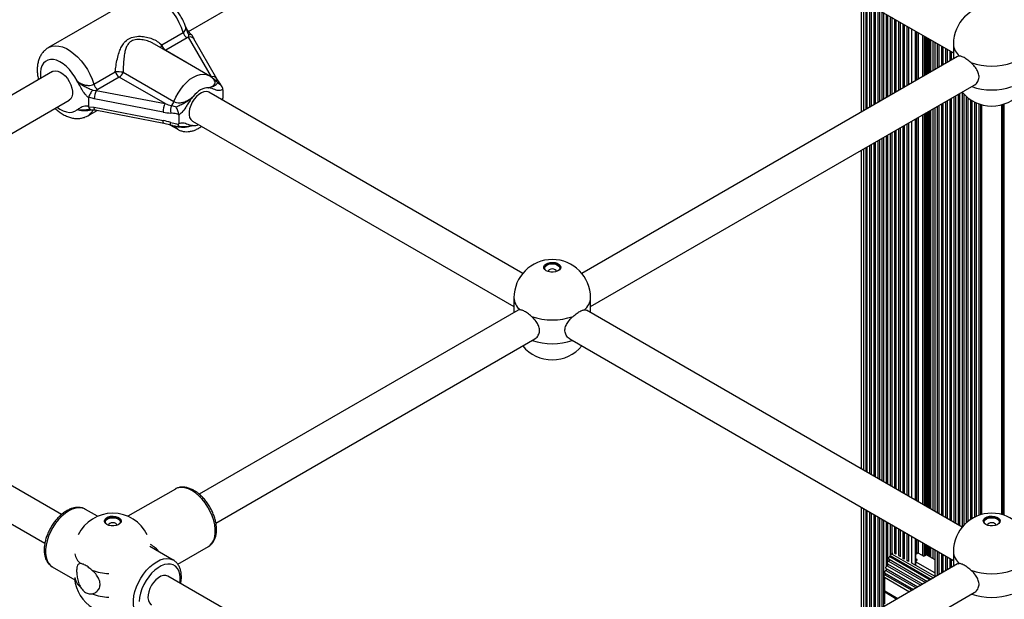
# Model space of a CAD drawing. Units: millimetres. Extents: x 10 to 830, y 10 to 584.
# Drawn here: x 425 to 444, y 430 to 441 of the extents above; entities that cross this region are included whole.
import ezdxf

# ---------------------------------------------------------------- set-up
doc = ezdxf.new("R2010")
doc.units = ezdxf.units.MM

msp = doc.modelspace()

# ---------------------------------------------------------------- linework, layer by layer
at = {"color": 7, "linetype": 'Continuous', "lineweight": 25, "ltscale": 2}
for p, q in [((427.835, 440.472), (434.015, 444.04)), ((436.396, 443.64), (442.604, 440.056)), ((426.856, 441.154), (425.131, 440.158)), ((440.823, 441.084), (440.823, 438.912)), ((440.934, 441.02), (440.934, 438.977)), ((441.014, 440.974), (441.014, 439.023)), ((441.094, 440.928), (441.094, 439.069)), ((441.174, 440.881), (441.174, 439.115)), ((441.254, 440.835), (441.254, 439.161)), ((441.334, 440.789), (441.334, 439.208)), ((441.414, 440.743), (441.414, 439.254)), ((441.494, 440.697), (441.494, 439.3)), ((441.574, 440.65), (441.574, 439.346)), ((441.654, 440.604), (441.654, 439.392)), ((441.734, 440.558), (441.734, 439.438)), ((427.318, 440.211), (427.732, 440.45)), ((427.81, 440.345), (427.396, 440.106)), ((427.837, 440.363), (427.81, 440.345)), ((427.837, 440.363), (427.84, 440.406)), ((428.28, 439.595), (427.837, 440.363)), ((428.384, 439.557), (427.941, 440.325)), ((441.879, 439.522), (441.879, 440.474)), ((428.229, 439.62), (427.18, 440.225)), ((442.243, 440.264), (442.243, 439.732)), ((442.323, 440.218), (442.323, 439.779)), ((442.403, 440.172), (442.403, 439.825)), ((442.483, 440.126), (442.483, 439.871)), ((442.604, 440.227), (442.604, 439.941)), ((427.396, 440.106), (428.28, 439.595)), ((442.686, 439.988), (435.43, 435.799)), ((442.563, 440.079), (442.563, 439.917)), ((442.723, 439.995), (442.687, 439.985)), ((425.209, 439.696), (419.003, 436.113)), ((426.006, 439.454), (426.42, 439.693)), ((426.499, 439.588), (426.085, 439.349)), ((427.383, 439.077), (426.499, 439.588)), ((426.573, 439.682), (427.555, 439.116)), ((428.426, 439.491), (428.385, 439.556)), ((426.085, 439.349), (426.053, 439.333)), ((428.4, 439.479), (428.353, 439.529)), ((428.494, 439.357), (428.495, 439.346)), ((435.599, 435.158), (443.006, 439.434)), ((425.908, 439.202), (425.907, 439.193)), ((425.907, 439.193), (425.907, 439.024)), ((426.015, 439.169), (425.908, 439.202)), ((425.985, 439.335), (426.053, 439.333)), ((427.345, 438.913), (426.015, 439.169)), ((426.053, 439.333), (427.383, 439.077)), ((434.288, 435.799), (428.23, 439.296)), ((428.494, 439.171), (428.487, 439.147)), ((428.495, 439.181), (428.494, 439.171)), ((428.495, 439.346), (428.495, 439.181)), ((442.563, 439.178), (442.563, 431.022)), ((442.643, 439.224), (442.643, 430.975)), ((442.723, 439.27), (442.723, 430.929)), ((442.803, 439.264), (442.803, 430.935)), ((442.883, 439.191), (442.883, 431.009)), ((419.349, 435.574), (425.529, 439.141)), ((425.907, 439.024), (425.908, 439.014)), ((425.908, 439.014), (426.015, 439.006)), ((426.015, 439.006), (427.345, 438.75)), ((442.243, 438.993), (442.243, 431.206)), ((442.323, 439.04), (442.323, 431.16)), ((442.403, 439.086), (442.403, 431.114)), ((442.483, 439.132), (442.483, 431.068)), ((442.963, 439.135), (442.963, 431.065)), ((443.043, 439.093), (443.043, 431.106)), ((443.13, 439.061), (443.13, 431.139)), ((443.557, 431.139), (443.557, 439.061)), ((425.891, 438.842), (426.071, 438.946)), ((425.931, 438.965), (425.923, 438.964)), ((426.031, 438.954), (427.36, 438.698)), ((427.646, 438.856), (427.645, 438.867)), ((427.646, 438.856), (427.646, 438.691)), ((441.879, 431.417), (441.879, 438.783)), ((427.36, 438.698), (427.494, 438.665)), ((427.476, 438.669), (427.629, 438.581)), ((427.645, 438.681), (427.646, 438.691)), ((427.91, 438.741), (434.119, 435.158)), ((441.574, 438.607), (441.574, 431.593)), ((441.654, 438.653), (441.654, 431.546)), ((441.734, 438.699), (441.734, 431.5)), ((441.254, 438.422), (441.254, 431.777)), ((441.334, 438.469), (441.334, 431.731)), ((441.414, 438.515), (441.414, 431.685)), ((441.494, 438.561), (441.494, 431.639)), ((440.934, 438.238), (440.934, 431.962)), ((441.014, 438.284), (441.014, 431.916)), ((441.094, 438.33), (441.094, 431.87)), ((441.174, 438.376), (441.174, 431.823)), ((440.823, 438.173), (440.823, 432.026)), ((434.119, 435.328), (434.119, 435.042)), ((435.599, 435.042), (435.599, 435.328)), ((434.2, 435.089), (428.044, 431.535)), ((434.237, 435.096), (434.202, 435.087)), ((435.48, 435.096), (435.515, 435.087)), ((442.773, 430.901), (435.517, 435.089)), ((428.364, 430.981), (434.52, 434.535)), ((435.197, 434.535), (442.604, 430.259)), ((425.381, 431.143), (419.745, 434.397)), ((419.425, 433.843), (425.062, 430.589)), ((427.581, 431.637), (426.666, 431.11)), ((427.585, 431.64), (427.581, 431.637)), ((426.08, 431.11), (425.845, 431.245)), ((440.823, 431.287), (440.823, 429.115)), ((440.934, 431.223), (440.934, 429.18)), ((441.014, 431.177), (441.014, 429.226)), ((441.094, 431.131), (441.094, 429.272)), ((441.174, 431.084), (441.174, 429.318)), ((441.254, 431.038), (441.254, 429.364)), ((441.334, 430.992), (441.334, 430.227)), ((441.414, 430.946), (441.414, 430.391)), ((441.494, 430.9), (441.494, 430.378)), ((441.574, 430.854), (441.574, 430.331)), ((441.654, 430.807), (441.654, 430.285)), ((441.734, 430.761), (441.734, 430.239)), ((441.879, 430.251), (441.879, 430.678)), ((427.542, 430.266), (427.089, 430.527)), ((427.627, 430.186), (428.221, 430.529)), ((442.243, 430.467), (442.243, 429.945)), ((442.323, 430.421), (442.323, 429.982)), ((442.604, 430.43), (442.604, 430.144)), ((441.362, 430.281), (442.102, 429.854)), ((441.378, 430.333), (441.385, 430.354)), ((441.378, 430.333), (442.155, 429.884)), ((441.411, 430.389), (441.436, 430.403)), ((441.464, 430.402), (441.494, 430.384)), ((441.544, 430.355), (441.574, 430.338)), ((441.624, 430.309), (441.654, 430.292)), ((441.704, 430.263), (441.734, 430.246)), ((441.867, 430.239), (441.867, 430.169)), ((441.873, 430.247), (441.899, 430.262)), ((442.243, 430.017), (441.873, 430.231)), ((441.879, 430.381), (441.904, 430.396)), ((441.899, 430.278), (441.879, 430.29)), ((441.933, 430.396), (442.017, 430.347)), ((442.046, 430.347), (442.071, 430.362)), ((442.099, 430.362), (442.243, 430.279)), ((442.403, 430.375), (442.403, 430.028)), ((442.483, 430.329), (442.483, 430.074)), ((442.563, 430.283), (442.563, 430.12)), ((425.205, 430.137), (425.638, 429.887)), ((442.686, 430.191), (436.53, 426.637)), ((441.306, 430.103), (441.92, 429.749)), ((441.334, 430.192), (442.011, 429.801)), ((441.334, 430.192), (441.334, 430.161)), ((441.784, 430.217), (442.243, 429.952)), ((442.723, 430.198), (442.687, 430.188)), ((433.867, 426.245), (427.438, 429.956)), ((441.271, 429.935), (441.757, 429.655)), ((441.277, 430.015), (441.829, 429.697)), ((441.279, 429.669), (441.279, 429.93)), ((441.279, 429.669), (441.531, 429.524)), ((441.288, 429.664), (441.279, 429.669)), ((441.279, 429.65), (441.288, 429.664)), ((441.288, 429.664), (441.531, 429.524)), ((436.849, 426.082), (443.006, 429.637)), ((441.279, 429.42), (441.279, 429.65)), ((441.279, 429.65), (441.514, 429.514))]:
    msp.add_line(p, q, dxfattribs=at)
at = {"color": 8, "linetype": 'Continuous', "lineweight": 25, "ltscale": 2}
for p, q in [((440.872, 438.941), (440.872, 441.056)), ((440.917, 438.967), (440.917, 441.03)), ((440.991, 439.01), (440.991, 440.987)), ((441.071, 439.056), (441.071, 440.941)), ((441.151, 439.102), (441.151, 440.894)), ((441.231, 439.148), (441.231, 440.848)), ((441.311, 439.194), (441.311, 440.802)), ((441.391, 439.241), (441.391, 440.756)), ((441.471, 439.287), (441.471, 440.71)), ((441.551, 439.333), (441.551, 440.664)), ((441.631, 439.379), (441.631, 440.617)), ((441.711, 439.425), (441.711, 440.571)), ((441.802, 439.478), (441.802, 440.519)), ((441.873, 439.519), (441.873, 440.478)), ((441.901, 439.535), (441.901, 440.462)), ((441.93, 439.551), (441.93, 440.445)), ((442.015, 439.6), (442.015, 440.396)), ((442.043, 439.617), (442.043, 440.38)), ((442.071, 439.633), (442.071, 440.364)), ((442.099, 439.649), (442.099, 440.347)), ((442.12, 439.661), (442.12, 440.335)), ((442.143, 439.675), (442.143, 440.322)), ((442.167, 439.688), (442.167, 440.308)), ((442.211, 439.714), (442.211, 440.283)), ((442.3, 439.765), (442.3, 440.231)), ((442.38, 439.812), (442.38, 440.185)), ((442.46, 439.858), (442.46, 440.139)), ((427.392, 440.103), (427.396, 440.106)), ((442.54, 439.904), (442.54, 440.093)), ((428.468, 439.158), (428.495, 439.181)), ((442.54, 431.035), (442.54, 439.165)), ((442.62, 430.988), (442.62, 439.211)), ((442.7, 430.942), (442.7, 439.257)), ((442.78, 430.91), (442.78, 439.29)), ((442.86, 430.99), (442.86, 439.209)), ((442.211, 431.225), (442.211, 438.975)), ((442.3, 431.173), (442.3, 439.026)), ((442.38, 431.127), (442.38, 439.073)), ((442.46, 431.081), (442.46, 439.119)), ((442.94, 431.05), (442.94, 439.149)), ((443.02, 431.096), (443.02, 439.104)), ((443.102, 431.13), (443.102, 439.07)), ((443.151, 431.144), (443.151, 439.055)), ((443.537, 431.144), (443.537, 439.055)), ((443.585, 431.13), (443.585, 439.07)), ((441.873, 431.42), (441.873, 438.78)), ((441.901, 431.404), (441.901, 438.796)), ((441.93, 431.387), (441.93, 438.812)), ((442.015, 431.338), (442.015, 438.861)), ((442.043, 431.322), (442.043, 438.878)), ((442.071, 431.306), (442.071, 438.894)), ((442.099, 431.289), (442.099, 438.91)), ((442.12, 431.277), (442.12, 438.922)), ((442.143, 431.264), (442.143, 438.936)), ((442.167, 431.25), (442.167, 438.949)), ((441.551, 431.606), (441.551, 438.594)), ((441.631, 431.559), (441.631, 438.64)), ((441.711, 431.513), (441.711, 438.686)), ((441.802, 431.461), (441.802, 438.739)), ((441.231, 431.79), (441.231, 438.409)), ((441.311, 431.744), (441.311, 438.455)), ((441.391, 431.698), (441.391, 438.502)), ((441.471, 431.652), (441.471, 438.548)), ((440.917, 431.972), (440.917, 438.228)), ((440.991, 431.929), (440.991, 438.271)), ((441.071, 431.883), (441.071, 438.317)), ((441.151, 431.837), (441.151, 438.363)), ((440.872, 431.998), (440.872, 438.202)), ((440.872, 429.144), (440.872, 431.259)), ((440.917, 429.17), (440.917, 431.233)), ((440.991, 429.213), (440.991, 431.19)), ((441.071, 429.259), (441.071, 431.144)), ((441.151, 429.305), (441.151, 431.098)), ((441.231, 429.351), (441.231, 431.051)), ((441.311, 430.145), (441.311, 431.005)), ((441.391, 430.368), (441.391, 430.959)), ((441.471, 430.398), (441.471, 430.913)), ((441.551, 430.351), (441.551, 430.867)), ((441.631, 430.305), (441.631, 430.82)), ((441.711, 430.259), (441.711, 430.774)), ((441.802, 430.206), (441.802, 430.722)), ((441.873, 430.247), (441.873, 430.681)), ((441.901, 430.394), (441.901, 430.665)), ((441.93, 430.397), (441.93, 430.648)), ((442.015, 430.349), (442.015, 430.599)), ((442.043, 430.346), (442.043, 430.583)), ((442.071, 430.362), (442.071, 430.567)), ((442.099, 430.362), (442.099, 430.55)), ((442.12, 430.35), (442.12, 430.538)), ((442.143, 430.336), (442.143, 430.525)), ((442.167, 430.323), (442.167, 430.511)), ((442.211, 430.297), (442.211, 430.486)), ((442.3, 429.969), (442.3, 430.434)), ((441.353, 430.245), (442.066, 429.833)), ((441.385, 430.354), (442.177, 429.897)), ((441.411, 430.389), (442.219, 429.922)), ((441.873, 430.231), (441.873, 430.166)), ((441.899, 430.278), (441.899, 430.262)), ((442.38, 430.015), (442.38, 430.388)), ((442.46, 430.061), (442.46, 430.342)), ((442.54, 430.107), (442.54, 430.296)), ((441.298, 430.066), (441.884, 429.728)), ((441.311, 430.079), (441.311, 430.1)), ((441.326, 430.155), (441.975, 429.781)), ((441.274, 430.019), (441.831, 429.698)), ((441.282, 429.983), (441.803, 429.682))]:
    msp.add_line(p, q, dxfattribs=at)
at = {"color": 8, "linetype": 'Continuous', "lineweight": 25, "ltscale": 2, "flags": 128}
for points in [[(427.732, 440.45), (427.699, 440.545), (427.657, 440.639), (427.607, 440.731), (427.551, 440.818), (427.488, 440.899), (427.421, 440.973), (427.35, 441.037), (427.277, 441.091), (427.203, 441.135), (427.13, 441.166), (427.059, 441.184), (426.991, 441.19), (426.928, 441.183), (426.871, 441.162), (426.856, 441.154)], [(425.13, 440.158), (425.145, 440.166), (425.203, 440.187), (425.266, 440.194), (425.334, 440.188), (425.405, 440.17), (425.478, 440.139), (425.552, 440.095), (425.624, 440.041), (425.695, 439.977), (425.763, 439.903), (425.825, 439.822), (425.882, 439.735), (425.932, 439.643), (425.973, 439.549), (426.006, 439.454)], [(425.684, 439.515), (425.641, 439.594), (425.592, 439.668), (425.537, 439.736), (425.477, 439.796), (425.415, 439.847), (425.351, 439.886), (425.288, 439.913), (425.227, 439.927), (425.17, 439.929), (425.118, 439.917), (425.072, 439.892), (425.034, 439.856), (425.005, 439.808), (424.985, 439.75), (424.975, 439.683), (424.975, 439.61), (424.979, 439.563)], [(427.555, 439.116), (427.59, 439.2), (427.633, 439.281), (427.684, 439.358), (427.74, 439.429), (427.8, 439.493), (427.864, 439.547), (427.929, 439.59), (427.994, 439.622), (428.058, 439.641), (428.118, 439.648), (428.174, 439.642), (428.225, 439.622), (428.229, 439.62)], [(425.299, 439.009), (425.351, 438.972), (425.415, 438.938), (425.477, 438.916), (425.537, 438.908), (425.592, 438.912), (425.641, 438.929), (425.684, 438.959)], [(426.031, 438.954), (426.026, 438.956), (426.022, 438.962), (426.018, 438.973), (426.016, 438.988), (426.015, 439.006)], [(427.36, 438.698), (427.356, 438.7), (427.351, 438.707), (427.348, 438.717), (427.346, 438.732), (427.345, 438.75)], [(427.494, 438.665), (427.492, 438.666), (427.49, 438.67), (427.488, 438.677), (427.488, 438.687), (427.489, 438.699), (427.491, 438.714)], [(427.629, 438.58), (427.59, 438.61), (427.555, 438.653)], [(427.901, 431.606), (427.833, 431.639), (427.767, 431.659), (427.704, 431.667), (427.646, 431.662), (427.593, 431.644), (427.585, 431.64)], [(428.221, 430.529), (428.255, 430.553), (428.293, 430.596), (428.322, 430.649), (428.342, 430.712), (428.352, 430.784), (428.352, 430.862), (428.342, 430.945), (428.322, 431.031), (428.293, 431.118), (428.255, 431.205), (428.209, 431.288), (428.156, 431.368), (428.097, 431.441), (428.034, 431.505), (427.968, 431.561), (427.901, 431.606)], [(425.845, 431.245), (425.833, 431.252), (425.78, 431.27), (425.721, 431.275), (425.658, 431.268), (425.592, 431.247), (425.525, 431.214), (425.457, 431.169), (425.391, 431.114), (425.328, 431.049), (425.27, 430.976), (425.217, 430.897), (425.171, 430.813), (425.133, 430.726), (425.104, 430.639), (425.084, 430.553), (425.074, 430.47), (425.074, 430.392), (425.084, 430.32), (425.104, 430.257), (425.133, 430.204), (425.171, 430.161), (425.205, 430.137)], [(426.896, 429.161), (426.868, 429.181), (426.83, 429.224), (426.801, 429.277), (426.781, 429.341), (426.771, 429.412), (426.771, 429.49), (426.781, 429.573), (426.801, 429.659), (426.83, 429.747), (426.868, 429.833), (426.914, 429.917), (426.967, 429.996), (427.026, 430.069), (427.088, 430.134), (427.154, 430.189), (427.222, 430.234), (427.289, 430.267), (427.355, 430.288), (427.418, 430.296), (427.477, 430.29), (427.53, 430.272), (427.539, 430.267)], [(427.668, 429.823), (427.672, 429.851), (427.674, 429.926), (427.666, 429.994), (427.649, 430.055), (427.621, 430.105), (427.585, 430.145), (427.541, 430.173), (427.49, 430.188), (427.434, 430.189), (427.373, 430.178), (427.31, 430.153), (427.247, 430.116), (427.184, 430.068), (427.123, 430.01), (427.067, 429.943), (427.016, 429.87), (426.972, 429.791), (426.936, 429.71), (426.908, 429.627), (426.89, 429.546), (426.883, 429.469)]]:
    msp.add_lwpolyline(points, dxfattribs=at)
at = {"color": 7, "linetype": 'Continuous', "lineweight": 25, "ltscale": 2, "flags": 128}
for points in [[(425.209, 439.696), (425.223, 439.702), (425.263, 439.711), (425.309, 439.705), (425.357, 439.687), (425.406, 439.655), (425.453, 439.613), (425.496, 439.562), (425.534, 439.503), (425.563, 439.441), (425.584, 439.378), (425.594, 439.317), (425.594, 439.261), (425.584, 439.211), (425.563, 439.172), (425.534, 439.144), (425.529, 439.141)], [(428.219, 439.382), (428.185, 439.383), (428.148, 439.377), (428.11, 439.365), (428.07, 439.345), (428.031, 439.319), (427.993, 439.288), (427.956, 439.251), (427.921, 439.21)], [(428.23, 439.296), (428.217, 439.302), (428.176, 439.311), (428.131, 439.305), (428.083, 439.287), (428.034, 439.255), (427.987, 439.213), (427.943, 439.162), (427.906, 439.103), (427.877, 439.041), (427.856, 438.978), (427.845, 438.917), (427.845, 438.86), (427.856, 438.811), (427.877, 438.772), (427.906, 438.744), (427.91, 438.741)], [(435.022, 435.909), (435.013, 435.931), (434.991, 435.956), (434.956, 435.976), (434.913, 435.989), (434.865, 435.995), (434.816, 435.991), (434.771, 435.98), (434.734, 435.962), (434.708, 435.938), (434.696, 435.911), (434.695, 435.909)], [(434.743, 435.851), (434.714, 435.873), (434.697, 435.9), (434.696, 435.928), (434.708, 435.956), (434.734, 435.979), (434.771, 435.998), (434.816, 436.009), (434.865, 436.012), (434.913, 436.007), (434.956, 435.994), (434.991, 435.974), (435.013, 435.949), (435.023, 435.921), (435.017, 435.893), (434.998, 435.867), (434.966, 435.846), (434.924, 435.831), (434.877, 435.824), (434.828, 435.825), (434.782, 435.834), (434.743, 435.851)], [(434.737, 435.854), (434.729, 435.862), (434.715, 435.887), (434.715, 435.913), (434.729, 435.938), (434.756, 435.959), (434.793, 435.975), (434.836, 435.983), (434.881, 435.983), (434.925, 435.975), (434.961, 435.959), (434.988, 435.938), (435.002, 435.913), (435.002, 435.887), (434.988, 435.862), (434.98, 435.854)], [(434.938, 435.835), (434.939, 435.839), (434.933, 435.856), (434.915, 435.871), (434.889, 435.881), (434.859, 435.885), (434.828, 435.881), (434.802, 435.871), (434.785, 435.856), (434.779, 435.839), (434.779, 435.835)], [(426.257, 430.952), (426.228, 430.975), (426.212, 431.002), (426.21, 431.03), (426.223, 431.057), (426.249, 431.081), (426.286, 431.099), (426.331, 431.111), (426.379, 431.114), (426.428, 431.109), (426.471, 431.095), (426.505, 431.075), (426.528, 431.05), (426.537, 431.023), (426.532, 430.995), (426.512, 430.969), (426.48, 430.947), (426.439, 430.932), (426.392, 430.925), (426.343, 430.926), (426.297, 430.936), (426.257, 430.952)], [(426.537, 431.01), (426.528, 431.033), (426.505, 431.058), (426.471, 431.078), (426.428, 431.091), (426.379, 431.096), (426.331, 431.093), (426.286, 431.082), (426.249, 431.063), (426.223, 431.039), (426.21, 431.012), (426.21, 431.01)], [(426.252, 430.956), (426.244, 430.964), (426.23, 430.988), (426.23, 431.015), (426.244, 431.04), (426.271, 431.061), (426.307, 431.076), (426.351, 431.084), (426.396, 431.084), (426.439, 431.076), (426.476, 431.061), (426.503, 431.04), (426.517, 431.015), (426.517, 430.988), (426.503, 430.964), (426.495, 430.956)], [(426.453, 430.936), (426.453, 430.94), (426.447, 430.958), (426.43, 430.973), (426.404, 430.983), (426.373, 430.986), (426.343, 430.983), (426.317, 430.973), (426.299, 430.958), (426.293, 430.94), (426.294, 430.936)], [(443.228, 430.952), (443.199, 430.975), (443.183, 431.002), (443.181, 431.03), (443.194, 431.057), (443.22, 431.081), (443.257, 431.099), (443.301, 431.111), (443.35, 431.114), (443.398, 431.109), (443.441, 431.095), (443.476, 431.075), (443.499, 431.05), (443.508, 431.023), (443.502, 430.995), (443.483, 430.969), (443.451, 430.947), (443.41, 430.932), (443.362, 430.925), (443.313, 430.926), (443.267, 430.936), (443.228, 430.952)], [(443.507, 431.01), (443.499, 431.033), (443.476, 431.058), (443.441, 431.078), (443.398, 431.091), (443.35, 431.096), (443.301, 431.093), (443.257, 431.082), (443.22, 431.063), (443.194, 431.039), (443.181, 431.012), (443.181, 431.01)], [(443.223, 430.956), (443.215, 430.964), (443.2, 430.988), (443.2, 431.015), (443.215, 431.04), (443.241, 431.061), (443.278, 431.076), (443.321, 431.084), (443.367, 431.084), (443.41, 431.076), (443.447, 431.061), (443.473, 431.04), (443.487, 431.015), (443.487, 430.988), (443.473, 430.964), (443.465, 430.956)], [(443.424, 430.936), (443.424, 430.94), (443.418, 430.958), (443.4, 430.973), (443.375, 430.983), (443.344, 430.986), (443.313, 430.983), (443.287, 430.973), (443.27, 430.958), (443.264, 430.94), (443.264, 430.936)], [(441.334, 430.192), (441.332, 430.194), (441.329, 430.2), (441.328, 430.208), (441.33, 430.217), (441.334, 430.226), (441.339, 430.234), (441.346, 430.241), (441.353, 430.245)], [(441.353, 430.245), (441.358, 430.247), (441.363, 430.252), (441.367, 430.257), (441.369, 430.263), (441.371, 430.269), (441.37, 430.275), (441.369, 430.277)], [(441.362, 430.281), (441.36, 430.283), (441.357, 430.288), (441.356, 430.296), (441.357, 430.304), (441.36, 430.313), (441.365, 430.321), (441.371, 430.328), (441.378, 430.333)], [(441.298, 430.066), (441.303, 430.069), (441.307, 430.073), (441.311, 430.078), (441.314, 430.085), (441.315, 430.091), (441.315, 430.096), (441.313, 430.099)], [(441.306, 430.103), (441.304, 430.105), (441.301, 430.11), (441.3, 430.118), (441.302, 430.127), (441.306, 430.137), (441.312, 430.145), (441.319, 430.151), (441.326, 430.155)], [(441.326, 430.155), (441.331, 430.158), (441.335, 430.162), (441.339, 430.168), (441.342, 430.174), (441.343, 430.18), (441.342, 430.185), (441.341, 430.188)], [(427.438, 429.956), (427.434, 429.958), (427.395, 429.97), (427.351, 429.968), (427.303, 429.953), (427.254, 429.925), (427.206, 429.885), (427.162, 429.835), (427.123, 429.779), (427.091, 429.717), (427.068, 429.654), (427.055, 429.592), (427.053, 429.534), (427.06, 429.483), (427.079, 429.441), (427.106, 429.41), (427.118, 429.402)], [(441.271, 429.935), (441.269, 429.937), (441.266, 429.943), (441.265, 429.95), (441.267, 429.959), (441.27, 429.968), (441.276, 429.976), (441.282, 429.983)]]:
    msp.add_lwpolyline(points, dxfattribs=at)
at = {"color": 7, "linetype": 'Continuous', "lineweight": 25, "ltscale": 4}
for centre, radius, start, end in [((443.344, 440.227), 0.74, 0, 180), ((427.911, 440.502), 0.187, 196.0828, 237.1568), ((427.497, 440.263), 0.187, 196.0828, 237.1568), ((443.344, 441.001), 1.202, 250.4598, 289.5404), ((426.6, 439.745), 0.187, 196.0828, 237.1568), ((426.171, 434.899), 4.8, 85.1916, 87.023), ((426.399, 439.743), 0.185, 302.6992, 340.8098), ((426.186, 439.506), 0.187, 196.0828, 237.1568), ((426.394, 439.168), 0.378, 154.1204, 179.7791), ((443.344, 439.77), 0.74, 219.4862, 320.5138), ((427.723, 438.912), 0.378, 154.1179, 179.779), ((427.809, 438.937), 0.321, 161.4936, 187.8216), ((427.367, 439.184), 0.2, 313.3713, 339.9666), ((434.859, 435.328), 0.74, 0, 180), ((434.859, 436.103), 1.202, 250.4596, 289.5406), ((434.859, 434.871), 0.74, 219.4862, 320.5138), ((426.373, 430.43), 0.74, 25.6675, 154.3325), ((443.344, 430.43), 0.74, 0, 180), ((441.445, 430.336), 0.0623, 122.8256, 163.432), ((441.876, 430.239), 0.00873, 110.7816, 249.211), ((441.895, 430.27), 0.00873, 290.7715, 69.2211), ((441.918, 430.369), 0.0307, 62.6064, 117.3961), ((442.032, 430.374), 0.0307, 242.6066, 297.3959), ((442.085, 430.334), 0.0307, 62.6112, 117.3911), ((441.314, 430.028), 0.0415, 113.1902, 191.6814), ((443.344, 431.204), 1.202, 250.4592, 289.5407), ((426.373, 429.973), 0.74, 184.9221, 293.3267), ((441.281, 430.022), 0.00769, 199.8995, 238.8317), ((441.263, 430.006), 0.0298, 308.4389, 0.4055)]:
    msp.add_arc(centre, radius, start, end, dxfattribs=at)
at = {"color": 8, "linetype": 'Continuous', "lineweight": 25, "ltscale": 4}
for centre, radius, start, end in [((427.863, 440.271), 0.0953, 34.456, 105.3911), ((427.411, 440.143), 0.115, 144.0252, 172.6342), ((442.92, 440.242), 0.316, 182.7499, 231.4498), ((428.306, 439.503), 0.0952, 33.8533, 105.427), ((428.34, 439.58), 0.053, 257.7205, 284.3187), ((428.352, 439.436), 0.093, 35.6991, 88.8603), ((443.344, 440.55), 1.208, 251.3197, 288.6802), ((425.747, 439.083), 0.281, 300.6442, 332.7436), ((427.944, 438.866), 0.212, 263.9008, 294.0529), ((434.434, 435.344), 0.316, 182.7493, 231.4503), ((435.283, 435.344), 0.316, 308.5482, 357.2517), ((434.859, 435.651), 1.208, 251.3195, 288.6803), ((442.92, 430.445), 0.316, 182.7493, 231.4503), ((425.96, 430.454), 0.33, 192.0829, 230.9214), ((426.36, 431.146), 1.143, 250.1327, 266.7806), ((425.96, 429.997), 0.33, 192.0829, 230.9214), ((426.36, 430.689), 1.143, 250.1327, 266.7806), ((443.344, 430.753), 1.208, 251.3192, 288.6809)]:
    msp.add_arc(centre, radius, start, end, dxfattribs=at)
at = {"color": 7, "linetype": 'Continuous', "lineweight": 25, "ltscale": 4}
for centre, major_axis, ratio, start_param, end_param in [((428.28, 439.693), (-0.25, 0.259), 0.19248, 1.768204, 2.059077), ((427.383, 439.175), (0.423, -0.154), 0.20512, 4.786832, 5.077705), ((427.345, 439.109), (0.507, -0.114), 0.368996, 4.794961, 5.085834), ((427.345, 438.554), (0.507, -0.114), 0.368996, 1.362495, 1.653368)]:
    msp.add_ellipse(centre, major_axis=major_axis, ratio=ratio, start_param=start_param, end_param=end_param, dxfattribs=at)
at = {"color": 8, "linetype": 'Continuous', "lineweight": 25, "ltscale": 4}
msp.add_ellipse((426.373, 430.201), major_axis=(0.961, 0.046), ratio=0.542531, start_param=0.351154, end_param=0.690157, dxfattribs=at)
at = {"color": 7, "linetype": 'Continuous', "lineweight": 25, "ltscale": 2}
for points, knots in [([(427.777, 440.566), (427.768, 440.591), (427.748, 440.645), (427.708, 440.727), (427.658, 440.812), (427.601, 440.892), (427.538, 440.965), (427.47, 441.032), (427.397, 441.09), (427.319, 441.138), (427.241, 441.174), (427.165, 441.197), (427.092, 441.208), (427.021, 441.208), (426.952, 441.196), (426.897, 441.178), (426.867, 441.159), (426.858, 441.154)], [0, 0, 0, 0, 0.058719, 0.131422, 0.20406, 0.276848, 0.349962, 0.423652, 0.498139, 0.573529, 0.649596, 0.71728, 0.782458, 0.845217, 0.906125, 0.9716, 1, 1, 1, 1]), ([(427.901, 440.401), (427.897, 440.404), (427.884, 440.413), (427.86, 440.438), (427.832, 440.475), (427.803, 440.521), (427.785, 440.553), (427.776, 440.571)], [0, 0, 0, 0, 0.091426, 0.278191, 0.494295, 0.73779, 1, 1, 1, 1]), ([(426.42, 439.693), (426.425, 439.731), (426.436, 439.816), (426.46, 439.942), (426.491, 440.057), (426.529, 440.154), (426.579, 440.241), (426.653, 440.318), (426.768, 440.37), (426.897, 440.382), (427.024, 440.366), (427.134, 440.332), (427.236, 440.282), (427.291, 440.235), (427.318, 440.211)], [0, 0, 0, 0, 0.072898, 0.161217, 0.249621, 0.318921, 0.38813, 0.477672, 0.567895, 0.672125, 0.755467, 0.838851, 0.919497, 1, 1, 1, 1]), ([(427.912, 440.386), (427.908, 440.392), (427.9, 440.404), (427.876, 440.411), (427.854, 440.409), (427.842, 440.406), (427.84, 440.406), (427.84, 440.406)], [0, 0, 0, 0, 0.300541, 0.619998, 0.950483, 0.994623, 1, 1, 1, 1]), ([(427.941, 440.325), (427.94, 440.328), (427.935, 440.336), (427.924, 440.357), (427.916, 440.377), (427.912, 440.386)], [0, 0, 0, 0, 0.171911, 0.633405, 1, 1, 1, 1]), ([(425.131, 440.157), (425.12, 440.151), (425.089, 440.134), (425.045, 440.094), (425, 440.04), (424.965, 439.978), (424.938, 439.91), (424.921, 439.834), (424.913, 439.752), (424.916, 439.665), (424.925, 439.594), (424.935, 439.551), (424.938, 439.539)], [0, 0, 0, 0, 0.055084, 0.159654, 0.263817, 0.369472, 0.478271, 0.591332, 0.708817, 0.829738, 0.952445, 1, 1, 1, 1]), ([(442.942, 439.868), (442.916, 439.89), (442.865, 439.933), (442.791, 439.977), (442.745, 439.992), (442.726, 439.994), (442.723, 439.995)], [0, 0, 0, 0, 0.314764, 0.629845, 0.940498, 1, 1, 1, 1]), ([(443.005, 439.436), (443.009, 439.438), (443.04, 439.449), (443.08, 439.502), (443.105, 439.582), (443.09, 439.67), (443.047, 439.755), (442.992, 439.821), (442.954, 439.857), (442.942, 439.868)], [0, 0, 0, 0, 0.034382, 0.221376, 0.405504, 0.572869, 0.736939, 0.914682, 1, 1, 1, 1]), ([(428.341, 439.513), (428.335, 439.523), (428.315, 439.551), (428.278, 439.589), (428.243, 439.61), (428.228, 439.619)], [0, 0, 0, 0, 0.219371, 0.661217, 1, 1, 1, 1]), ([(425.684, 439.515), (425.685, 439.514), (425.706, 439.496), (425.75, 439.465), (425.822, 439.437), (425.892, 439.427), (425.957, 439.431), (425.99, 439.446), (426.006, 439.454)], [0, 0, 0, 0, 0.007313, 0.258631, 0.467112, 0.652259, 0.827454, 1, 1, 1, 1]), ([(425.907, 439.193), (425.89, 439.207), (425.845, 439.245), (425.799, 439.312), (425.751, 439.394), (425.72, 439.453), (425.693, 439.5), (425.685, 439.512), (425.684, 439.514), (425.684, 439.515)], [0, 0, 0, 0, 0.184285, 0.478973, 0.594886, 0.893176, 0.98082, 0.998377, 1, 1, 1, 1]), ([(425.684, 439.515), (425.684, 439.514), (425.686, 439.513), (425.697, 439.502), (425.74, 439.464), (425.803, 439.423), (425.888, 439.382), (425.94, 439.357), (425.977, 439.339), (425.985, 439.335)], [0, 0, 0, 0, 0.002237, 0.023854, 0.135013, 0.52011, 0.654643, 0.920097, 1, 1, 1, 1]), ([(428.219, 439.382), (428.22, 439.382), (428.221, 439.383), (428.225, 439.384), (428.235, 439.387), (428.277, 439.4), (428.331, 439.419), (428.369, 439.448), (428.385, 439.465), (428.397, 439.476), (428.4, 439.479)], [0, 0, 0, 0, 0.003294, 0.010303, 0.043633, 0.12072, 0.485269, 0.710222, 0.936513, 1, 1, 1, 1]), ([(428.495, 439.346), (428.49, 439.344), (428.464, 439.332), (428.418, 439.324), (428.365, 439.337), (428.316, 439.36), (428.276, 439.375), (428.245, 439.381), (428.232, 439.382), (428.222, 439.382), (428.22, 439.382), (428.219, 439.382)], [0, 0, 0, 0, 0.040279, 0.241487, 0.435125, 0.630049, 0.859451, 0.902803, 0.97428, 0.997388, 1, 1, 1, 1]), ([(428.4, 439.479), (428.4, 439.478), (428.414, 439.472), (428.438, 439.455), (428.468, 439.425), (428.489, 439.392), (428.493, 439.369), (428.494, 439.357)], [0, 0, 0, 0, 0.003133, 0.273138, 0.53183, 0.765449, 1, 1, 1, 1]), ([(428.482, 439.4), (428.474, 439.415), (428.459, 439.444), (428.439, 439.474), (428.429, 439.487), (428.427, 439.49)], [0, 0, 0, 0, 0.424007, 0.861246, 1, 1, 1, 1]), ([(425.985, 439.335), (425.985, 439.335), (425.984, 439.334), (425.975, 439.324), (425.958, 439.303), (425.936, 439.269), (425.918, 439.234), (425.911, 439.213), (425.908, 439.202)], [0, 0, 0, 0, 0.004038, 0.0393, 0.287365, 0.52719, 0.763561, 1, 1, 1, 1]), ([(427.555, 439.116), (427.571, 439.109), (427.603, 439.094), (427.667, 439.09), (427.735, 439.101), (427.803, 439.128), (427.866, 439.167), (427.903, 439.196), (427.921, 439.21)], [0, 0, 0, 0, 0.142942, 0.288732, 0.445294, 0.62928, 0.812744, 1, 1, 1, 1]), ([(427.598, 439.015), (427.6, 439.016), (427.634, 439.032), (427.696, 439.059), (427.79, 439.107), (427.856, 439.155), (427.899, 439.191), (427.915, 439.205), (427.92, 439.209), (427.921, 439.21), (427.921, 439.21)], [0, 0, 0, 0, 0.016161, 0.288685, 0.514722, 0.823883, 0.944355, 0.985567, 0.996707, 1, 1, 1, 1]), ([(427.921, 439.21), (427.921, 439.21), (427.917, 439.205), (427.903, 439.189), (427.869, 439.144), (427.827, 439.08), (427.773, 438.992), (427.716, 438.911), (427.666, 438.872), (427.646, 438.856)], [0, 0, 0, 0, 0.002614, 0.045343, 0.140612, 0.370136, 0.54133, 0.815225, 1, 1, 1, 1]), ([(425.258, 438.985), (425.279, 438.966), (425.324, 438.926), (425.397, 438.876), (425.477, 438.834), (425.556, 438.806), (425.632, 438.791), (425.704, 438.787), (425.774, 438.796), (425.837, 438.814), (425.874, 438.834), (425.889, 438.843)], [0, 0, 0, 0, 0.111306, 0.236861, 0.36382, 0.490867, 0.601269, 0.707478, 0.81023, 0.921041, 1, 1, 1, 1]), ([(425.684, 438.959), (425.684, 438.959), (425.685, 438.96), (425.693, 438.964), (425.72, 438.979), (425.757, 439.007), (425.806, 439.032), (425.854, 439.04), (425.89, 439.029), (425.907, 439.024)], [0, 0, 0, 0, 0.001623, 0.019171, 0.106772, 0.404914, 0.612977, 0.819729, 1, 1, 1, 1]), ([(425.908, 439.014), (425.911, 439.004), (425.918, 438.984), (425.932, 438.967), (425.943, 438.965), (425.946, 438.964)], [0, 0, 0, 0, 0.409738, 0.819336, 1, 1, 1, 1]), ([(427.505, 439.039), (427.506, 439.039), (427.535, 439.029), (427.567, 439.022), (427.598, 439.015)], [0, 0, 0, 0, 0.044007, 1, 1, 1, 1]), ([(427.645, 438.867), (427.643, 438.879), (427.64, 438.902), (427.629, 438.941), (427.615, 438.98), (427.603, 439.004), (427.598, 439.015), (427.598, 439.015)], [0, 0, 0, 0, 0.23455, 0.468168, 0.726863, 0.996867, 1, 1, 1, 1]), ([(425.931, 438.965), (425.931, 438.965), (425.932, 438.966), (425.941, 438.963), (425.945, 438.962)], [0, 0, 0, 0, 0.470098, 1, 1, 1, 1]), ([(425.958, 438.96), (425.977, 438.96), (426.001, 438.959), (426.025, 438.954), (426.031, 438.953)], [0, 0, 0, 0, 0.788654, 1, 1, 1, 1]), ([(427.645, 438.867), (427.631, 438.871), (427.58, 438.885), (427.528, 438.89), (427.491, 438.893)], [0, 0, 0, 0, 0.272234, 1, 1, 1, 1]), ([(427.491, 438.714), (427.492, 438.713), (427.53, 438.702), (427.581, 438.688), (427.631, 438.682), (427.645, 438.681)], [0, 0, 0, 0, 0.026474, 0.727783, 1, 1, 1, 1]), ([(427.494, 438.665), (427.494, 438.665), (427.524, 438.656), (427.563, 438.643), (427.603, 438.637), (427.612, 438.636)], [0, 0, 0, 0, 0.011046, 0.762397, 1, 1, 1, 1]), ([(427.621, 438.637), (427.624, 438.637), (427.631, 438.639), (427.64, 438.653), (427.643, 438.671), (427.645, 438.681)], [0, 0, 0, 0, 0.233601, 0.616043, 1, 1, 1, 1]), ([(427.621, 438.635), (427.624, 438.636), (427.632, 438.639), (427.634, 438.639), (427.638, 438.638), (427.639, 438.638)], [0, 0, 0, 0, 0.26948, 0.857977, 1, 1, 1, 1]), ([(427.63, 438.581), (427.634, 438.579), (427.655, 438.564), (427.701, 438.548), (427.763, 438.535), (427.828, 438.534), (427.894, 438.544), (427.96, 438.565), (428.026, 438.596), (428.067, 438.625), (428.088, 438.639)], [0, 0, 0, 0, 0.0283178, 0.1623189, 0.2944358, 0.4272831, 0.5635442, 0.7054516, 0.8540794, 1, 1, 1, 1]), ([(427.646, 438.691), (427.651, 438.693), (427.677, 438.705), (427.723, 438.713), (427.776, 438.701), (427.825, 438.677), (427.865, 438.662), (427.896, 438.657), (427.909, 438.655), (427.919, 438.655), (427.921, 438.655), (427.921, 438.655)], [0, 0, 0, 0, 0.040279, 0.241493, 0.435125, 0.630053, 0.859451, 0.902803, 0.97428, 0.997389, 1, 1, 1, 1]), ([(434.457, 434.97), (434.431, 434.992), (434.38, 435.035), (434.305, 435.078), (434.26, 435.094), (434.241, 435.096), (434.237, 435.096)], [0, 0, 0, 0, 0.314764, 0.629845, 0.940498, 1, 1, 1, 1]), ([(435.261, 434.97), (435.286, 434.992), (435.338, 435.035), (435.412, 435.078), (435.457, 435.094), (435.477, 435.096), (435.48, 435.096)], [0, 0, 0, 0, 0.314767, 0.629843, 0.940497, 1, 1, 1, 1]), ([(434.519, 434.538), (434.524, 434.539), (434.555, 434.551), (434.594, 434.603), (434.619, 434.684), (434.605, 434.772), (434.562, 434.856), (434.507, 434.922), (434.469, 434.958), (434.457, 434.97)], [0, 0, 0, 0, 0.034381, 0.221376, 0.405504, 0.572869, 0.73694, 0.914682, 1, 1, 1, 1]), ([(435.198, 434.538), (435.193, 434.539), (435.162, 434.551), (435.123, 434.603), (435.098, 434.684), (435.112, 434.772), (435.156, 434.856), (435.21, 434.922), (435.248, 434.958), (435.261, 434.97)], [0, 0, 0, 0, 0.034379, 0.221376, 0.405503, 0.572867, 0.73694, 0.914679, 1, 1, 1, 1]), ([(427.941, 431.61), (427.929, 431.616), (427.894, 431.635), (427.836, 431.658), (427.767, 431.674), (427.701, 431.676), (427.64, 431.666), (427.604, 431.649), (427.587, 431.64)], [0, 0, 0, 0, 0.099814, 0.287495, 0.474936, 0.65906, 0.837281, 1, 1, 1, 1]), ([(428.219, 430.529), (428.233, 430.537), (428.264, 430.557), (428.302, 430.598), (428.335, 430.649), (428.358, 430.709), (428.373, 430.776), (428.378, 430.849), (428.374, 430.928), (428.36, 431.009), (428.338, 431.092), (428.306, 431.175), (428.267, 431.256), (428.222, 431.334), (428.17, 431.406), (428.112, 431.473), (428.051, 431.532), (427.993, 431.578), (427.956, 431.6), (427.941, 431.61)], [0, 0, 0, 0, 0.0487197, 0.1045242, 0.1608635, 0.2186986, 0.278355, 0.3394809, 0.4013891, 0.463451, 0.5253728, 0.5871189, 0.6487395, 0.7103159, 0.7719449, 0.8336951, 0.8956736, 0.9579776, 1, 1, 1, 1]), ([(425.845, 431.244), (425.839, 431.248), (425.817, 431.262), (425.773, 431.276), (425.714, 431.284), (425.652, 431.281), (425.588, 431.266), (425.522, 431.239), (425.455, 431.201), (425.39, 431.153), (425.328, 431.096), (425.269, 431.031), (425.216, 430.96), (425.169, 430.883), (425.128, 430.803), (425.095, 430.721), (425.07, 430.637), (425.054, 430.555), (425.047, 430.475), (425.051, 430.398), (425.064, 430.326), (425.089, 430.262), (425.123, 430.206), (425.161, 430.165), (425.191, 430.147), (425.203, 430.14)], [0, 0, 0, 0, 0.014897, 0.0567082, 0.0985056, 0.1411141, 0.1850312, 0.2302289, 0.2762745, 0.3226621, 0.3690029, 0.4152143, 0.461309, 0.5073386, 0.5533728, 0.5994696, 0.6456979, 0.6921347, 0.7388433, 0.7858392, 0.8329799, 0.8797658, 0.9254997, 0.9696431, 1, 1, 1, 1]), ([(427.685, 429.814), (427.687, 429.828), (427.696, 429.869), (427.699, 429.936), (427.695, 430.012), (427.68, 430.083), (427.655, 430.147), (427.62, 430.201), (427.58, 430.242), (427.55, 430.259), (427.538, 430.267)], [0, 0, 0, 0, 0.070722, 0.211728, 0.353587, 0.495778, 0.63671, 0.774257, 0.906934, 1, 1, 1, 1]), ([(425.752, 430.198), (425.736, 430.196), (425.704, 430.193), (425.682, 430.148), (425.673, 430.075), (425.678, 429.982), (425.695, 429.882), (425.721, 429.799), (425.744, 429.755), (425.752, 429.741)], [0, 0, 0, 0, 0.162261, 0.324491, 0.484234, 0.629434, 0.771776, 0.92598, 1, 1, 1, 1]), ([(425.971, 430.071), (425.946, 430.093), (425.894, 430.136), (425.82, 430.18), (425.775, 430.195), (425.755, 430.198), (425.752, 430.198)], [0, 0, 0, 0, 0.314764, 0.629845, 0.940498, 1, 1, 1, 1]), ([(425.971, 429.614), (425.998, 429.622), (426.052, 429.638), (426.11, 429.703), (426.134, 429.785), (426.12, 429.873), (426.076, 429.958), (426.022, 430.024), (425.984, 430.06), (425.971, 430.071)], [0, 0, 0, 0, 0.162262, 0.324492, 0.484235, 0.629435, 0.771777, 0.925981, 1, 1, 1, 1]), ([(442.942, 430.071), (442.916, 430.093), (442.865, 430.136), (442.791, 430.18), (442.745, 430.195), (442.726, 430.198), (442.723, 430.198)], [0, 0, 0, 0, 0.314765, 0.629832, 0.940485, 1, 1, 1, 1]), ([(443.005, 429.639), (443.009, 429.641), (443.04, 429.652), (443.08, 429.705), (443.105, 429.785), (443.09, 429.873), (443.047, 429.958), (442.992, 430.024), (442.954, 430.06), (442.942, 430.071)], [0, 0, 0, 0, 0.034375, 0.221374, 0.405502, 0.572868, 0.736938, 0.914676, 1, 1, 1, 1]), ([(425.752, 429.741), (425.77, 429.715), (425.807, 429.663), (425.88, 429.619), (425.937, 429.61), (425.966, 429.614), (425.971, 429.614)], [0, 0, 0, 0, 0.314764, 0.629846, 0.940499, 1, 1, 1, 1])]:
    msp.add_open_spline(points, degree=3, knots=knots, dxfattribs=at)
at = {"color": 8, "linetype": 'Continuous', "lineweight": 25, "ltscale": 2}
for points, knots in [([(427.732, 440.45), (427.745, 440.46), (427.772, 440.479), (427.786, 440.521), (427.786, 440.551), (427.778, 440.566), (427.777, 440.566)], [0, 0, 0, 0, 0.321656, 0.648273, 0.993423, 1, 1, 1, 1]), ([(427.84, 440.406), (427.836, 440.413), (427.82, 440.442), (427.808, 440.491), (427.794, 440.538), (427.78, 440.558), (427.774, 440.566)], [0, 0, 0, 0, 0.139358, 0.602334, 0.836971, 1, 1, 1, 1]), ([(427.179, 440.223), (427.168, 440.23), (427.126, 440.257), (427.042, 440.289), (426.947, 440.312), (426.866, 440.316), (426.788, 440.309), (426.705, 440.274), (426.648, 440.203), (426.616, 440.123), (426.596, 440.031), (426.583, 439.921), (426.576, 439.801), (426.574, 439.719), (426.573, 439.682)], [0, 0, 0, 0, 0.035103, 0.131945, 0.231047, 0.28846, 0.347167, 0.4435, 0.54045, 0.618568, 0.698885, 0.803517, 0.910924, 1, 1, 1, 1]), ([(428.219, 439.382), (428.222, 439.383), (428.241, 439.39), (428.276, 439.403), (428.32, 439.426), (428.348, 439.454), (428.357, 439.486), (428.345, 439.505), (428.34, 439.513)], [0, 0, 0, 0, 0.02807, 0.237369, 0.449295, 0.67226, 0.86199, 1, 1, 1, 1]), ([(425.923, 438.964), (425.914, 438.962), (425.883, 438.959), (425.825, 438.948), (425.751, 438.949), (425.706, 438.955), (425.684, 438.959), (425.684, 438.959)], [0, 0, 0, 0, 0.1056454, 0.3550737, 0.6690938, 0.9972309, 1, 1, 1, 1]), ([(425.95, 438.952), (425.931, 438.947), (425.891, 438.937), (425.822, 438.935), (425.749, 438.942), (425.707, 438.953), (425.684, 438.959)], [0, 0, 0, 0, 0.199102, 0.426457, 0.682467, 1, 1, 1, 1]), ([(427.921, 438.655), (427.919, 438.654), (427.9, 438.647), (427.862, 438.636), (427.802, 438.622), (427.735, 438.615), (427.667, 438.618), (427.615, 438.627), (427.592, 438.637), (427.586, 438.64)], [0, 0, 0, 0, 0.025414, 0.214966, 0.406891, 0.608812, 0.780635, 0.940636, 1, 1, 1, 1]), ([(427.921, 438.655), (427.921, 438.655), (427.92, 438.655), (427.916, 438.653), (427.906, 438.65), (427.862, 438.638), (427.796, 438.627), (427.707, 438.629), (427.66, 438.635), (427.639, 438.638)], [0, 0, 0, 0, 0.003723, 0.011643, 0.049309, 0.136421, 0.548389, 0.801081, 1, 1, 1, 1])]:
    msp.add_open_spline(points, degree=3, knots=knots, dxfattribs=at)

doc.saveas('drawing.dxf')
